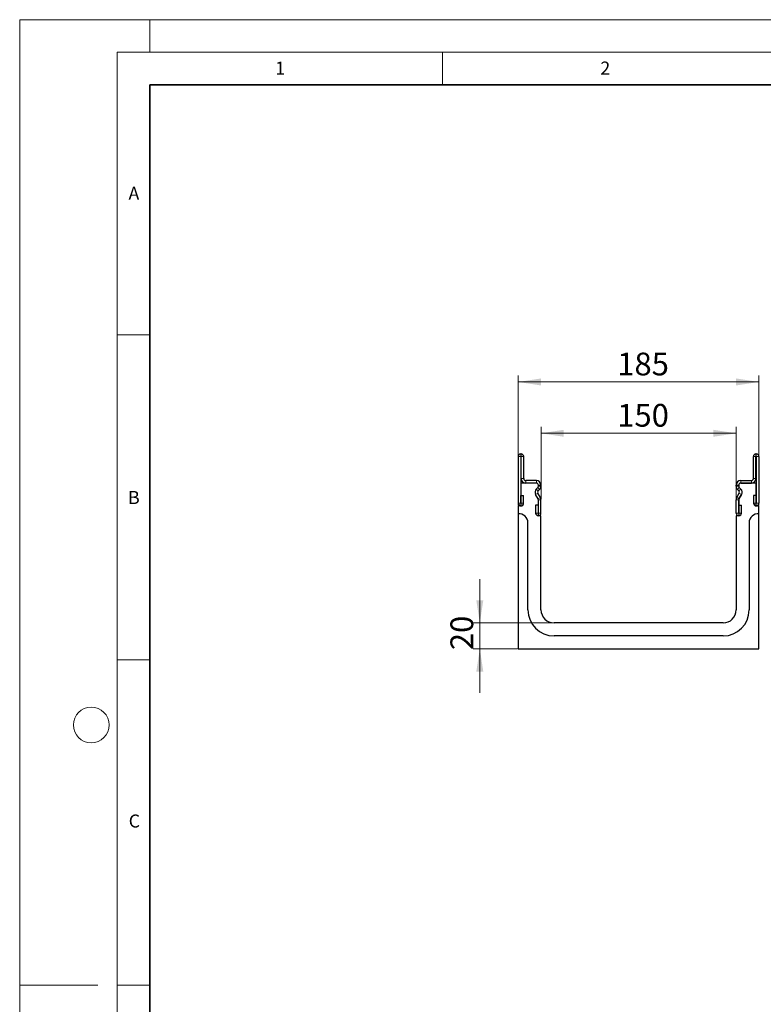
# Model space of a CAD drawing. Units: millimetres. Extents: x 0 to 420, y 0 to 297.
# Drawn here: x 0 to 114, y 146 to 297 of the extents above; entities that cross this region are included whole.
import ezdxf

# ---------------------------------------------------------------- set-up
doc = ezdxf.new("R2010")
doc.units = ezdxf.units.MM
doc.styles.add('SLDTEXTSTYLE0', font='TXT', dxfattribs={"width": 0.605})
doc.dimstyles.new('SLDDIMSTYLE0', dxfattribs={"dimtxt": 3.5, "dimasz": 3.5, "dimexe": 0, "dimexo": 0.0625, "dimgap": 0.875, "dimtad": 1, "dimlfac": 5, "dimrnd": 1e-09, "dimzin": 12, "dimdsep": 46, "dimtxsty": 'SLDTEXTSTYLE0', "dimsah": 1, "dimcen": 0.09, "dimadec": 0, "dimazin": 3, "dimtfac": 1, "dimtdec": 3, "dimtofl": 0, "dimtmove": 0, "dimatfit": 3, "dimfxl": 1, "dimfrac": 2, "dimtolj": 1, "dimtzin": 12, "dimarcsym": 0})
doc.dimstyles.new('SLDDIMSTYLE1', dxfattribs={"dimtxt": 3.5, "dimasz": 3.5, "dimexe": 0, "dimexo": 0.0625, "dimgap": 0.875, "dimtad": 1, "dimlfac": 5, "dimrnd": 1e-09, "dimzin": 12, "dimdsep": 46, "dimtxsty": 'SLDTEXTSTYLE0', "dimsah": 1, "dimcen": 0.09, "dimadec": 0, "dimazin": 3, "dimtfac": 1, "dimtdec": 3, "dimtmove": 0, "dimatfit": 0, "dimfxl": 1, "dimfrac": 2, "dimtolj": 1, "dimtzin": 12, "dimarcsym": 0})

# ---------------------------------------------------------------- blocks, each defined once
blk = doc.blocks.new('_D_3')
at = {"color": 7, "linetype": 'Continuous', "lineweight": 0}
for p, q in [((80.15, 223.22), (80.15, 234.37)), ((80.15, 233.37), (110.15, 233.37)), ((110.15, 223.22), (110.15, 234.37))]:
    blk.add_line(p, q, dxfattribs=at)
at = {"color": 7, "linetype": 'Continuous', "lineweight": 18}
for points in [[(80.15, 233.37), (83.65, 232.84), (83.65, 233.91)], [(110.15, 233.37), (106.65, 233.91), (106.65, 232.84)]]:
    blk.add_solid(points, dxfattribs=at)
at = {"color": 7, "linetype": 'Continuous', "lineweight": 18, "insert": (91.86, 237.89), "char_height": 3.5, "attachment_point": 1, "style": 'SLDTEXTSTYLE0'}
blk.add_mtext('150', dxfattribs=at)
blk = doc.blocks.new('_D_4')
at = {"color": 7, "linetype": 'Continuous', "lineweight": 0}
for p, q in [((76.65, 222.3), (76.65, 242.27)), ((76.65, 241.27), (113.65, 241.27)), ((113.65, 222.3), (113.65, 242.27))]:
    blk.add_line(p, q, dxfattribs=at)
at = {"color": 7, "linetype": 'Continuous', "lineweight": 18}
for points in [[(76.65, 241.27), (80.15, 240.73), (80.15, 241.81)], [(113.65, 241.27), (110.15, 241.81), (110.15, 240.73)]]:
    blk.add_solid(points, dxfattribs=at)
at = {"color": 7, "linetype": 'Continuous', "lineweight": 18, "insert": (91.86, 245.78), "char_height": 3.5, "attachment_point": 1, "style": 'SLDTEXTSTYLE0'}
blk.add_mtext('185', dxfattribs=at)
blk = doc.blocks.new('_D_5')
at = {"color": 7, "linetype": 'Continuous', "lineweight": 0}
for p, q in [((70.74, 204.2), (70.74, 210.93)), ((82.05, 204.2), (69.74, 204.2)), ((70.74, 204.2), (70.74, 200.2)), ((76.55, 200.2), (69.74, 200.2)), ((70.74, 200.2), (70.74, 193.47))]:
    blk.add_line(p, q, dxfattribs=at)
at = {"color": 7, "linetype": 'Continuous', "lineweight": 18}
for points in [[(70.74, 204.2), (71.28, 207.7), (70.2, 207.7)], [(70.74, 200.2), (70.2, 196.7), (71.28, 196.7)]]:
    blk.add_solid(points, dxfattribs=at)
at = {"color": 7, "linetype": 'Continuous', "lineweight": 18, "insert": (66.22, 200.01), "char_height": 3.5, "attachment_point": 1, "rotation": 90, "style": 'SLDTEXTSTYLE0'}
blk.add_mtext('20', dxfattribs=at)

msp = doc.modelspace()

# ---------------------------------------------------------------- linework, layer by layer
at = {"color": 7, "linetype": 'Continuous', "lineweight": 18}
for p, q in [((0, 0), (0, 297)), ((0, 297), (420, 297)), ((20, 292), (20, 297)), ((15, 292), (415, 292)), ((15, 292), (15, 5)), ((65, 292), (65, 287)), ((15, 248.5), (20, 248.5)), ((15, 198.5), (20, 198.5)), ((12, 148.5), (0, 148.5)), ((15, 148.5), (20, 148.5))]:
    msp.add_line(p, q, dxfattribs=at)
at = {"color": 7, "linetype": 'Continuous', "lineweight": 35}
for p, q in [((20, 287), (20, 10)), ((410, 287), (20, 287))]:
    msp.add_line(p, q, dxfattribs=at)
at = {"color": 7, "linetype": 'Continuous', "lineweight": 25}
for p, q in [((76.6451, 229.8005), (76.6451, 222.6103)), ((77.0449, 229.8005), (77.0449, 222.6103)), ((77.0951, 230.2005), (77.0451, 230.2005)), ((77.0951, 229.8007), (77.0451, 229.8007)), ((77.0953, 226.4005), (77.0953, 229.8005)), ((77.4951, 226.4005), (77.4951, 229.8005)), ((112.7951, 226.4005), (112.7951, 229.8005)), ((113.1949, 226.4005), (113.1949, 229.8005)), ((113.1951, 230.2005), (113.2451, 230.2005)), ((113.1951, 229.8007), (113.2451, 229.8007)), ((113.2453, 229.8005), (113.2453, 222.6103)), ((113.6451, 229.8005), (113.6451, 222.6103)), ((77.0451, 225.7007), (77.0451, 222.2007)), ((79.4451, 225.7007), (77.0451, 225.7007)), ((79.4451, 226.1005), (77.7951, 226.1005)), ((79.4451, 225.7007), (77.7951, 225.7007)), ((110.8451, 226.1005), (112.4951, 226.1005)), ((110.8451, 225.7007), (112.4951, 225.7007)), ((113.2451, 225.7007), (110.8451, 225.7007)), ((113.2451, 222.2007), (113.2451, 225.7007)), ((79.425, 224.7951), (79.6572, 225.0273)), ((79.4251, 224.7948), (79.6574, 225.027)), ((79.7078, 224.5121), (79.94, 224.7443)), ((79.7451, 225.2395), (79.7451, 225.4007)), ((79.7453, 225.2393), (79.7453, 225.4005)), ((80.1451, 225.2393), (80.1451, 225.4005)), ((110.1451, 225.2393), (110.1451, 225.4005)), ((110.5824, 224.5121), (110.3502, 224.7443)), ((110.5449, 225.2393), (110.5449, 225.4005)), ((110.5451, 225.4007), (110.5451, 225.2395)), ((110.8651, 224.7948), (110.6328, 225.027)), ((110.633, 225.0273), (110.8652, 224.7951)), ((77.0649, 222.6103), (77.0649, 223.8005)), ((77.0649, 223.8005), (77.4647, 223.8005)), ((77.4647, 222.6103), (77.4647, 223.8005)), ((79.7048, 223.2734), (79.3139, 223.9499)), ((79.7053, 223.2728), (79.3141, 223.9498)), ((80.0514, 223.4729), (79.6602, 224.1498)), ((79.7451, 220.7007), (79.7451, 223.1233)), ((79.7453, 221.1103), (79.7453, 223.1231)), ((80.1451, 221.1103), (80.1451, 223.1231)), ((110.1451, 221.1103), (110.1451, 223.1231)), ((110.2388, 223.4729), (110.63, 224.1498)), ((110.5449, 221.1103), (110.5449, 223.1231)), ((110.5451, 223.1233), (110.5451, 220.7007)), ((110.5849, 223.2728), (110.9762, 223.9498)), ((110.9763, 223.9499), (110.5854, 223.2734)), ((112.8255, 223.8005), (112.8255, 222.6103)), ((113.2253, 223.8005), (112.8255, 223.8005)), ((113.2253, 223.8005), (113.2253, 222.6103)), ((77.0451, 222.2007), (76.6451, 222.2007)), ((76.6451, 222.2007), (76.6451, 221.0007)), ((79.3255, 222.3005), (79.3255, 221.1103)), ((79.7253, 222.3005), (79.3255, 222.3005)), ((79.7253, 222.3005), (79.7253, 221.1103)), ((110.5649, 222.3005), (110.9647, 222.3005)), ((110.5649, 221.1103), (110.5649, 222.3005)), ((110.9647, 221.1103), (110.9647, 222.3005)), ((113.6451, 222.2007), (113.2451, 222.2007)), ((113.6451, 221.0007), (113.6451, 222.2007)), ((76.6451, 221.0007), (76.6451, 200.2007)), ((80.1451, 220.7007), (79.7451, 220.7007)), ((80.1451, 206.2007), (80.1451, 220.7007)), ((110.1451, 220.7007), (110.1451, 206.2007)), ((110.5451, 220.7007), (110.1451, 220.7007)), ((113.6451, 200.2007), (113.6451, 221.0007)), ((78.1451, 206.2007), (78.1451, 219.6007)), ((112.1451, 219.6007), (112.1451, 206.2007)), ((108.1451, 204.2007), (82.1451, 204.2007)), ((108.1451, 202.2007), (82.1451, 202.2007)), ((76.6451, 200.2007), (113.6451, 200.2007))]:
    msp.add_line(p, q, dxfattribs=at)
at = {"color": 8, "linetype": 'Continuous', "lineweight": 18}
for p, q in [((77.0449, 229.8005), (76.6451, 229.8005)), ((77.0451, 230.2005), (77.0451, 229.8007)), ((77.0951, 229.8007), (77.0951, 230.2005)), ((77.4951, 229.8005), (77.0953, 229.8005)), ((113.1949, 229.8005), (112.7951, 229.8005)), ((113.1951, 230.2005), (113.1951, 229.8007)), ((113.2451, 229.8007), (113.2451, 230.2005)), ((113.6451, 229.8005), (113.2453, 229.8005)), ((77.0953, 226.4005), (77.4951, 226.4005)), ((77.7951, 226.1005), (77.7951, 225.7007)), ((79.4451, 225.7007), (79.4451, 226.1005)), ((110.8451, 226.1005), (110.8451, 225.7007)), ((112.4951, 225.7007), (112.4951, 226.1005)), ((112.7951, 226.4005), (113.1949, 226.4005)), ((79.4251, 224.7948), (79.7078, 224.5121)), ((79.94, 224.7443), (79.6574, 225.027)), ((80.1451, 225.4005), (79.7453, 225.4005)), ((79.7453, 225.2393), (80.1451, 225.2393)), ((110.5449, 225.4005), (110.1451, 225.4005)), ((110.1451, 225.2393), (110.5449, 225.2393)), ((110.6328, 225.027), (110.3502, 224.7443)), ((110.5824, 224.5121), (110.8651, 224.7948)), ((79.6602, 224.1498), (79.3141, 223.9498)), ((79.7053, 223.2728), (80.0514, 223.4729)), ((80.0519, 223.4721), (79.7053, 223.2727)), ((80.1451, 223.1231), (79.7453, 223.1231)), ((110.5449, 223.1231), (110.1451, 223.1231)), ((110.5849, 223.2727), (110.2383, 223.4721)), ((110.2388, 223.4729), (110.5849, 223.2728)), ((110.9762, 223.9498), (110.63, 224.1498)), ((77.0449, 222.6103), (76.6451, 222.6103)), ((77.0649, 222.6103), (77.4647, 222.6103)), ((113.2253, 222.6103), (112.8255, 222.6103)), ((113.2453, 222.6103), (113.6451, 222.6103)), ((79.7253, 221.1103), (79.3255, 221.1103)), ((79.7453, 221.1103), (80.1451, 221.1103)), ((110.5449, 221.1103), (110.1451, 221.1103)), ((110.5649, 221.1103), (110.9647, 221.1103))]:
    msp.add_line(p, q, dxfattribs=at)
at = {"color": 7, "linetype": 'Continuous', "lineweight": 18}
msp.add_circle((11, 188.5), 2.75, dxfattribs=at)
at = {"color": 7, "linetype": 'Continuous', "lineweight": 25}
for centre, radius, start, end in [((77.0451, 229.8005), 0.4, 90, 180), ((77.0451, 229.8005), 0.0002, 90, 180), ((77.0951, 229.8005), 0.4, 0, 90), ((77.0951, 229.8005), 0.0002, 0, 90), ((113.1951, 229.8005), 0.4, 90, 180), ((113.1951, 229.8005), 0.0002, 90, 180), ((113.2451, 229.8005), 0.4, 0, 90), ((113.2451, 229.8005), 0.0002, 0, 90), ((77.7951, 226.4005), 0.6998, 180, 270), ((77.7951, 226.4005), 0.3, 180, 270), ((79.4451, 225.4005), 0.7, 0, 90), ((79.4451, 225.4005), 0.3002, 0, 90), ((79.4451, 225.4007), 0.3, 0, 90), ((110.8451, 225.4005), 0.7, 90, 180), ((110.8451, 225.4005), 0.3002, 90, 180), ((110.8451, 225.4007), 0.3, 90, 180), ((112.4951, 226.4005), 0.3, 270, 0), ((112.4951, 226.4005), 0.6998, 270, 0), ((79.9199, 224.3001), 0.7, 134.996042, 210.024654), ((79.9199, 224.2999), 0.6998, 134.996042, 210.024654), ((79.9199, 224.2999), 0.3, 134.996042, 210.024654), ((79.4451, 225.2395), 0.3, 314.996042, 0), ((79.4451, 225.2393), 0.3002, 314.996042, 0), ((79.4451, 225.2393), 0.7, 314.996042, 0), ((110.8451, 225.2393), 0.7, 180, 225.003958), ((110.8451, 225.2393), 0.3002, 180, 225.003958), ((110.8451, 225.2395), 0.3, 180, 225.003958), ((110.3703, 224.2999), 0.3, 329.975346, 45.003958), ((110.3703, 224.2999), 0.6998, 329.975346, 45.003958), ((110.3703, 224.3001), 0.7, 329.975346, 45.003958), ((79.4451, 223.1233), 0.3, 0, 30.024654), ((79.6707, 223.2528), 0.04, 29.90599, 30.024654), ((79.4451, 223.1231), 0.3002, 0, 29.90599), ((79.6707, 223.2528), 0.4398, 29.90599, 30.024654), ((79.4451, 223.1231), 0.7, 0, 29.90599), ((110.8451, 223.1231), 0.7, 150.09401, 180), ((110.6196, 223.2528), 0.4398, 149.975346, 150.09401), ((110.8451, 223.1231), 0.3002, 150.09401, 180), ((110.8451, 223.1233), 0.3, 149.975346, 180), ((110.6196, 223.2528), 0.04, 149.975346, 150.09401), ((77.0549, 222.6103), 0.4098, 180, 0), ((77.0549, 222.6103), 0.01, 180, 0), ((113.2353, 222.6103), 0.4098, 180, 0), ((113.2353, 222.6103), 0.01, 180, 0), ((76.7418, 219.6007), 1.4033, 0, 93.949868), ((79.7353, 221.1103), 0.4098, 180, 0), ((79.7353, 221.1103), 0.01, 180, 0), ((110.5549, 221.1103), 0.4098, 180, 0), ((110.5549, 221.1103), 0.01, 180, 0), ((113.5484, 219.6007), 1.4033, 86.050132, 180), ((82.1451, 206.2007), 4, 180, 270), ((82.1451, 206.2007), 2, 180, 270), ((108.1451, 206.2007), 4, 270, 0), ((108.1451, 206.2007), 2, 270, 0)]:
    msp.add_arc(centre, radius, start, end, dxfattribs=at)

# ---------------------------------------------------------------- texts
at = {"color": 7, "linetype": 'Continuous', "lineweight": 18, "char_height": 2, "attachment_point": 2, "style": 'SLDTEXTSTYLE0'}
for s, insert in [('1', (40.051, 290.553)), ('2', (90.0332, 290.5567)), ('A', (17.561, 271.2966)), ('B', (17.5517, 224.4926)), ('C', (17.6275, 174.7262))]:
    msp.add_mtext(s, dxfattribs=dict(at, insert=insert))

# ---------------------------------------------------------------- dimensions: what is measured, and where the dimension line sits
at = {"color": 7, "linetype": 'Continuous', "lineweight": 18}
for base, p1, p2, picture, middle in [((113.6451, 241.2687), (76.6451, 222.2007), (113.6451, 222.2007), '_D_4', (95.1451, 241.2687)), ((110.1451, 233.3746), (80.1451, 223.1231), (110.1451, 223.1231), '_D_3', (95.1451, 233.3746))]:
    dim = msp.add_linear_dim(base=base, p1=p1, p2=p2, dimstyle='SLDDIMSTYLE0', dxfattribs=at)
    dim.commit()
    dim.dimension.update_dxf_attribs({"geometry": picture, "text_midpoint": middle, "dimtype": 160})
dim = msp.add_linear_dim(base=(70.7366, 200.2007), p1=(82.1451, 204.2007), p2=(76.6451, 200.2007), angle=90, dimstyle='SLDDIMSTYLE1', dxfattribs=at)
dim.commit()
dim.dimension.update_dxf_attribs({"geometry": '_D_5', "text_midpoint": (70.7366, 202.2007), "dimtype": 160})

doc.saveas('drawing.dxf')
